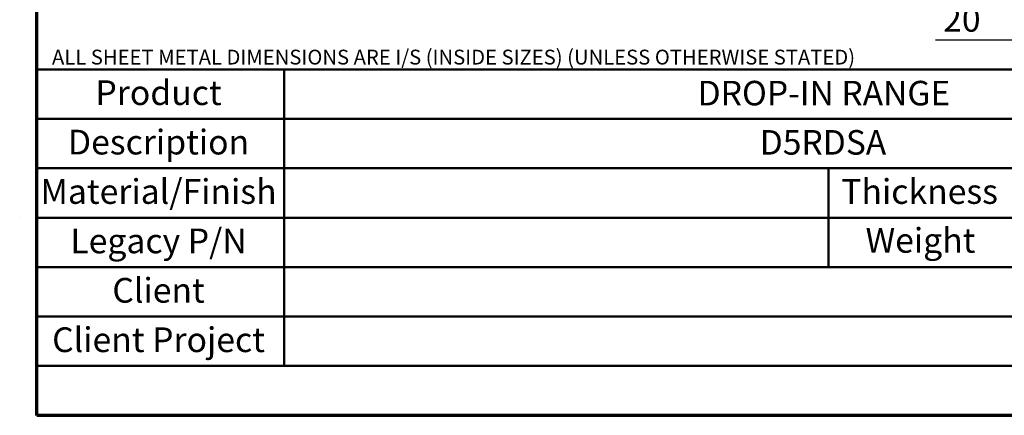
# Model space of a CAD drawing. Units: millimetres. Extents: x 82 to 7300, y 125 to 5125.
# Drawn here: x 82 to 2569, y 125 to 1126 of the extents above; entities that cross this region are included whole.
import ezdxf
from ezdxf.enums import TextEntityAlignment as Align

# ---------------------------------------------------------------- set-up
doc = ezdxf.new("R2010")
doc.units = ezdxf.units.MM
doc.header["$LTSCALE"] = 25
for name, color, linetype, lineweight in [('Border (ISO)', 7, 'Continuous', 70), ('Dimension (ISO)', 7, 'Continuous', 25), ('Title (ISO)', 7, 'Continuous', 50)]:
    doc.layers.add(name, color=color, linetype=linetype, lineweight=lineweight)
doc.styles.add('Note Text (ISO)', font='tahoma.ttf')
doc.styles.add('Text Style101', font='tahomabd.ttf')
doc.styles.add('Text Style102', font='tahomabd.ttf')
doc.styles.add('Text Style49', font='tahoma.ttf')
doc.dimstyles.new('Default (ISO)', dxfattribs={"dimscale": 25, "dimtxt": 2.5, "dimasz": 2.5, "dimexe": 1, "dimexo": 2, "dimgap": 0.762, "dimtad": 1, "dimtoh": 1, "dimdec": 1, "dimrnd": 1e-08, "dimzin": 0, "dimdsep": 46, "dimtxsty": 'Note Text (ISO)', "dimcen": 0.09, "dimdle": 10, "dimclrd": 256, "dimclre": 256, "dimclrt": 256, "dimadec": 1, "dimazin": 0, "dimtfac": 1.40208, "dimtmove": 0, "dimatfit": 3, "dimfxl": 1, "dimtolj": 1, "dimtzin": 0, "dimlwd": -1, "dimlwe": -1, "dimarcsym": 0})

# ---------------------------------------------------------------- blocks, each defined once
blk = doc.blocks.new('Borders Default Border')
at = {"layer": 'Border (ISO)', "flags": 128}
blk.add_lwpolyline([(5, 5), (5, 205), (292, 205), (292, 5), (5, 5)], dxfattribs=at)
blk = doc.blocks.new('Title Blocks Moffat2018')
at = {"layer": 'Title (ISO)'}
for p, q in [((113.301, 117.134), (318.301, 117.134)), ((113.301, 117.134), (113.301, 82.134)), ((138.301, 117.134), (138.301, 87.134)), ((113.301, 112.134), (258.301, 112.134)), ((138.301, 107.134), (113.301, 107.134)), ((117.049, 107.134), (248.301, 107.134)), ((193.301, 107.134), (193.301, 97.134)), ((111.567, 102.134), (111.567, 102.134)), ((113.301, 102.134), (318.301, 102.134)), ((113.301, 97.134), (258.301, 97.134)), ((113.301, 92.134), (258.301, 92.134)), ((113.301, 87.134), (318.301, 87.134)), ((113.301, 82.134), (318.301, 82.134))]:
    blk.add_line(p, q, dxfattribs=at)
at = {"layer": 'Title (ISO)', "attachment_point": 2, "style": 'Note Text (ISO)'}
for s, insert, char_height, width in [('\\fTahoma|b0|i0;\\H1.5000;ALL SHEET METAL DIMENSIONS ARE I/S (INSIDE SIZES) (UNLESS OTHERWISE STATED)', (155.409, 119.134), 1.5, 200), ('Product', (125.598, 116.034), 2.5, 19.56392), ('Description', (125.598, 111.034), 2.5, 25.56401), ('\\fTahoma|b0|i0;Material/Finish', (125.598, 106.034), 2.5, 31.6617), ('\\fTahoma|b0|i0;Thickness', (202.51, 106.034), 2.5, 31.6617), ('\\fTahoma|b0|i0;Legacy P/N', (125.598, 101.034), 2.5, 31.6617), ('\\fTahoma|b0|i0;Weight', (202.596, 101.089), 2.5, 31.6617), ('\\fTahoma|b0|i0;Client', (125.598, 96.034), 2.5, 31.6617), ('\\fTahoma|b0|i0;Client Project', (125.598, 91.034), 2.5, 31.6617)]:
    blk.add_mtext(s, dxfattribs=dict(at, insert=insert, char_height=char_height, width=width))
at = {"layer": 'Title (ISO)', "style": 'Text Style49'}
for tag, p in [('Product_No', (287.615, 116.301)), ('SMStyle', (165.89, 106.037)), ('Thickness', (230.108, 106.037)), ('Legacy', (165.89, 101.037)), ('Quote', (288.255, 100.865))]:
    blk.add_attdef(tag, text='', height=2.486, dxfattribs=at).set_placement(p, align=Align.TOP_CENTER)
at = {"layer": 'Title (ISO)'}
for tag, p, height, style in [('PROJECT_001', (180.074, 113.497), 2.486, 'Text Style49'), ('TITLE_001', (186.352, 108.516), 2.486, 'Text Style49'), ('REVISION_NUMBER_001', (388.819, 89.634), 5, 'Text Style102'), ('CREATION_DATE_001', (350.412, 88.606), 2.486, 'Text Style49'), ('Sheet_Size_001', (393.065, 83.387), 2.5, 'Text Style101')]:
    blk.add_attdef(tag, p, '', height=height, dxfattribs=dict(at, style=style))
at = {"layer": 'Title (ISO)', "style": 'Text Style49'}
for tag, p, rotation in [('SO_001', (285.301, 93.267), 359.99337), ('Initial_View_Scale_001', (344.23, 83.392), 0.00585)]:
    blk.add_attdef(tag, p, '', height=2.486, rotation=rotation, dxfattribs=at)
blk = doc.blocks.new('*D22')
at = {"layer": 'Defpoints', "color": 0, "transparency": 16777216}
for p in [(2678.6, 2042.3), (2698.3, 2012.2), (2698.3, 1074)]:
    blk.add_point(p, dxfattribs=at)
at = {"layer": 'Dimension (ISO)', "transparency": 16777216}
for p, q in [((2678.6, 1992.3), (2678.6, 1049)), ((2698.3, 1962.2), (2698.3, 1049)), ((2616.1, 1074), (2395.5, 1074)), ((2698.3, 1074), (2678.6, 1074)), ((2760.8, 1074), (2823.3, 1074))]:
    blk.add_line(p, q, dxfattribs=at)
for points in [[(2616.1, 1084.4), (2616.1, 1063.6), (2678.6, 1074)], [(2760.8, 1084.4), (2760.8, 1063.6), (2698.3, 1074)]]:
    blk.add_solid(points, dxfattribs=at)
at = {"layer": 'Dimension (ISO)', "transparency": 16777216, "insert": (2414.6, 1158.1), "char_height": 62.5, "attachment_point": 1, "style": 'Note Text (ISO)'}
blk.add_mtext('\\A1;20', dxfattribs=at)

msp = doc.modelspace()

# ---------------------------------------------------------------- block references
at = {"xscale": 25, "yscale": 25, "zscale": 25}
msp.add_blockref('Borders Default Border', (0, 0), dxfattribs=at)
ref = msp.add_blockref('Title Blocks Moffat2018', (-2707.53, -1928.35), dxfattribs=dict(xscale=25, yscale=25, zscale=25))
ref.add_attrib('PROJECT_001', 'DROP-IN RANGE', (1794.32, 909.07), dxfattribs={"layer": 'Title (ISO)', "height": 62.1377, "style": 'Text Style49'})
ref.add_attrib('TITLE_001', 'D5RDSA', (1951.27, 784.55), dxfattribs={"layer": 'Title (ISO)', "height": 62.138, "style": 'Text Style49'})

# ---------------------------------------------------------------- dimensions: what is measured, and where the dimension line sits
at = {"layer": 'Dimension (ISO)'}
dim = msp.add_linear_dim(base=(2698.33, 1073.98), p1=(2678.63, 2042.31), p2=(2698.33, 2012.21), angle=180, dimstyle='Default (ISO)', override={"dimgap": 0.762, "dimtoh": 0, "dimdec": 0, "dimtol": 0, "dimlim": 0, "dimtp": 0, "dimtm": 0, "dimtdec": 2, "dimtofl": 1, "dimatfit": 1}, dxfattribs=at)
dim.commit()
dim.dimension.update_dxf_attribs({"geometry": '*D22', "text_midpoint": (2457.48, 1073.98), "dimtype": 160})

doc.saveas('drawing.dxf')
